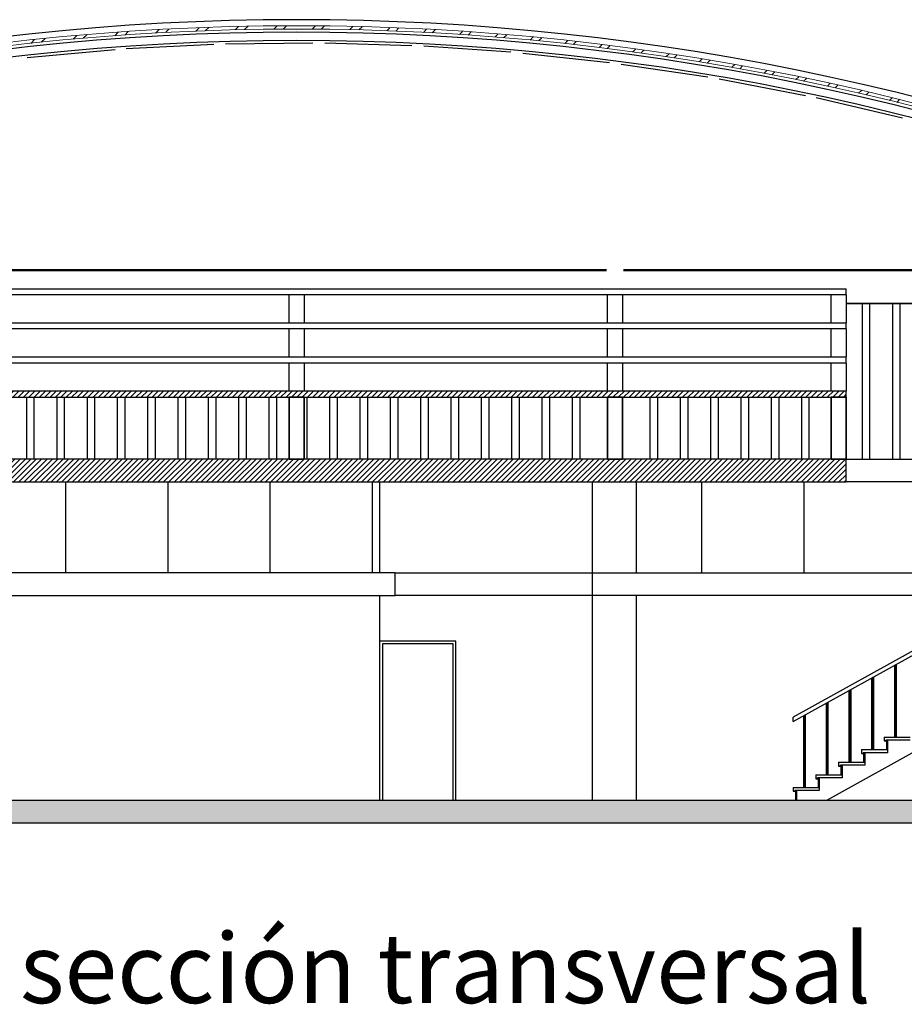
# Model space of a CAD drawing. Units: metres. Extents: x -142 to 1787, y -915 to 723.
# Drawn here: x 1287 to 1299, y -525 to -512 of the extents above; entities that cross this region are included whole.
import ezdxf

# ---------------------------------------------------------------- set-up
doc = ezdxf.new("R2010")
doc.units = ezdxf.units.M
doc.header["$MEASUREMENT"] = 0
for name, color, linetype in [('A-COLS', 4, 'Continuous'), ('A-FLOR-HRAL', 5, 'Continuous'), ('A-FLOR-OTLN', 7, 'Continuous'), ('A-FLOR-PATT', 8, 'Continuous'), ('A-FLOR-STRS', 5, 'Continuous'), ('A-GLAZ', 4, 'Continuous'), ('A-MASS', 5, 'Continuous'), ('A-WALL', 2, 'Continuous'), ('ESTRUCTURA', 7, 'Continuous'), ('S-BEAM', 4, 'Continuous')]:
    doc.layers.add(name, color=color, linetype=linetype)
doc.styles.add('Tecnicbold03', font='techb___.ttf', dxfattribs={"height": 0.3})
pattern_1 = [(45, (1292.74026, -517.85749), (-0.03535534, 0.03535534), [])]

# ---------------------------------------------------------------- blocks, each defined once
blk = doc.blocks.new('Barandilla - 20 mm-V18-Sección 2')
at = {"layer": 'A-FLOR-HRAL'}
for p, q in [((11.121, 0.167), (11.121, 1.116)), ((11.141, 1.127), (11.141, 0.167))]:
    blk.add_line(p, q, dxfattribs=at)

msp = doc.modelspace()

# ---------------------------------------------------------------- hatches: boundary and pattern name
at = {"layer": 'A-FLOR-OTLN'}
msp.add_hatch(color=256, dxfattribs=at).paths.add_polyline_path([(1303.23321, -523.00749), (1303.604, -523.00749), (1303.604, -522.70749), (1278.004, -522.70749), (1278.004, -523.00749), (1301.13455, -523.00749)], flags=0)
at = {"layer": 'A-FLOR-PATT', "lineweight": 9}
h = msp.add_hatch(dxfattribs=at)
h.set_pattern_fill('FP_1', color=256, style=0, pattern_type=2)
h.set_pattern_definition(pattern_1)
h.paths.add_polyline_path([(1296.93722, -517.38749), (1298.05574, -517.38749), (1298.05574, -517.30749), (1283.704, -517.30749), (1283.704, -517.38749), (1294.83856, -517.38749)], flags=0)
h = msp.add_hatch(dxfattribs=at)
h.set_pattern_fill('FP_1', color=256, style=0, pattern_type=2)
h.set_pattern_definition(pattern_1)
h.paths.add_polyline_path([(1288.54258, -518.50749), (1298.05574, -518.50749), (1298.05574, -518.20749), (1281.704, -518.20749), (1281.704, -518.50749), (1287.49324, -518.50749)])
at = {"layer": 'A-MASS'}
msp.add_hatch(color=256, dxfattribs=at).paths.add_polyline_path([(1276.97752, -515.43254), (1277.59018, -515.15843), (1278.18043, -514.90799), (1278.80493, -514.65784), (1279.42651, -514.42323), (1280.01676, -514.21318), (1280.6398, -514.00527), (1281.26284, -513.81093), (1281.85309, -513.63881), (1282.50892, -513.46203), (1283.13196, -513.30704), (1283.755, -513.16477), (1284.41084, -513.02888), (1285.00108, -512.91775), (1285.68971, -512.803), (1286.31275, -512.71142), (1286.96858, -512.62833), (1287.62441, -512.5585), (1288.21466, -512.50634), (1288.86037, -512.46198), (1289.52632, -512.4297), (1290.18216, -512.41093), (1290.83799, -512.40517), (1291.49382, -512.41241), (1292.14965, -512.43266), (1292.7484, -512.46203), (1293.39573, -512.50652), (1294.05156, -512.56472), (1294.7074, -512.63613), (1295.36323, -512.72082), (1296.01906, -512.81891), (1296.60931, -512.91815), (1297.26514, -513.04207), (1297.88141, -513.17071), (1298.54401, -513.32326), (1299.16705, -513.47954), (1299.82288, -513.65839), (1300.41313, -513.83127), (1301.03617, -514.02717), (1301.65921, -514.23674), (1302.26912, -514.4553), (1302.84104, -514.67226), (1303.49554, -514.93654), (1304.08579, -515.18841), (1304.02021, -515.15944), (1303.43511, -514.91101), (1302.80309, -514.65784), (1302.18388, -514.42408), (1301.59363, -514.21397), (1300.97059, -514.00601), (1300.34755, -513.81162), (1299.7573, -513.63944), (1299.10147, -513.46261), (1298.47843, -513.30758), (1297.85539, -513.16526), (1297.19956, -513.02932), (1296.5665, -512.91094), (1295.92068, -512.80334), (1295.29764, -512.71171), (1294.64181, -512.62858), (1293.98598, -512.5587), (1293.36294, -512.50424), (1292.7399, -512.46159), (1292.08407, -512.42976), (1291.42824, -512.41095), (1290.7724, -512.40514), (1290.11657, -512.41233), (1289.46074, -512.43254), (1288.80491, -512.46578), (1288.21314, -512.50643), (1287.56729, -512.56354), (1286.8702, -512.64001), (1286.24716, -512.72045), (1285.59133, -512.81849), (1284.9988, -512.91812), (1284.31246, -513.0484), (1283.68942, -513.17922), (1283.09497, -513.31551), (1282.44334, -513.47889), (1281.78751, -513.65768), (1281.19726, -513.83051), (1280.57422, -514.02635), (1279.95118, -514.23588), (1279.32814, -514.45936), (1278.76751, -514.67202), (1278.11485, -514.93551), (1277.5246, -515.18732), (1276.97751, -515.43253)], flags=0)
h = msp.add_hatch(dxfattribs=at)
h.set_pattern_fill('FP_2', color=256, style=0, pattern_type=2)
h.set_pattern_definition([(45, (1292.74026, -519.3575), (-0.25173, 0.25173), []), (45, (1292.74026, -518.9765), (-0.25173, 0.25173), [])])
h.paths.add_polyline_path([(1277.02904, -515.54455), (1277.65577, -515.26452), (1278.25154, -515.01228), (1278.83626, -514.77781), (1279.4593, -514.54243), (1280.02467, -514.34056), (1280.67259, -514.12419), (1281.26284, -513.93937), (1281.92737, -513.74641), (1282.54171, -513.58091), (1283.16475, -513.42601), (1283.78779, -513.28387), (1284.44363, -513.14816), (1285.06667, -513.03174), (1285.68971, -512.92763), (1286.34554, -512.83151), (1286.96858, -512.75234), (1287.62441, -512.68226), (1288.28024, -512.62541), (1288.90328, -512.58332), (1289.52632, -512.55304), (1290.18216, -512.53423), (1290.83799, -512.52847), (1291.49382, -512.53575), (1292.14965, -512.5561), (1292.77269, -512.58728), (1293.4202, -512.63245), (1294.08435, -512.69228), (1294.7074, -512.76042), (1295.36323, -512.84545), (1295.98627, -512.93841), (1296.6421, -513.04978), (1297.26514, -513.16801), (1297.88818, -513.29875), (1298.51305, -513.44261), (1299.16705, -513.60728), (1299.7573, -513.76767), (1300.38034, -513.9502), (1301.01916, -514.15149), (1301.62642, -514.35595), (1302.21667, -514.56726), (1302.83971, -514.8046), (1303.42996, -515.04263), (1304.02021, -515.29412), (1304.57896, -515.54455), (1304.59736, -515.50455), (1303.95463, -515.2177), (1303.36438, -514.96801), (1302.77413, -514.73163), (1302.15109, -514.49654), (1301.56084, -514.28659), (1300.9378, -514.0788), (1300.31476, -513.88462), (1299.69172, -513.7038), (1299.06868, -513.53613), (1298.44564, -513.38138), (1297.8226, -513.23939), (1297.18316, -513.1069), (1296.54015, -512.98689), (1295.92068, -512.88347), (1295.26485, -512.78743), (1294.64181, -512.70831), (1293.98598, -512.63828), (1293.33015, -512.58144), (1292.70711, -512.53935), (1292.05128, -512.5081), (1291.39544, -512.4899), (1290.7724, -512.48441), (1290.11657, -512.49164), (1289.46074, -512.5119), (1288.8213, -512.54411), (1288.21466, -512.58588), (1287.52604, -512.64773), (1286.903, -512.71573), (1286.24716, -512.80059), (1285.65057, -512.88891), (1284.96829, -513.00453), (1284.34525, -513.12253), (1283.68942, -513.26055), (1283.06638, -513.40437), (1282.44334, -513.56101), (1281.8203, -513.73068), (1281.19726, -513.91358), (1280.57422, -514.10996), (1279.98397, -514.30834), (1279.36093, -514.5317), (1278.7634, -514.75911), (1278.14764, -515.00771), (1277.55739, -515.25949), (1277.01064, -515.50455), (1277.01712, -515.51863)], flags=0)

# ---------------------------------------------------------------- linework, layer by layer
for points in [[(1292.904, -522.70749), (1292.904, -520.60749), (1291.904, -520.60749)], [(1292.869, -522.70749), (1292.869, -520.64249), (1291.939, -520.64249), (1291.939, -522.70749)]]:
    msp.add_lwpolyline(points)
at = {"layer": 'A-COLS'}
for p, q in [((1298.269, -518.20749), (1298.269, -516.15749)), ((1298.369, -516.15749), (1298.269, -516.15749)), ((1298.369, -518.20749), (1298.369, -516.15749)), ((1298.669, -518.20749), (1298.669, -516.15749)), ((1298.769, -516.15749), (1298.669, -516.15749)), ((1298.769, -518.20749), (1298.769, -516.15749)), ((1287.239, -517.38749), (1287.239, -518.20749)), ((1287.339, -517.38749), (1287.339, -518.20749)), ((1287.639, -517.38749), (1287.639, -518.20749)), ((1287.739, -517.38749), (1287.739, -518.20749)), ((1288.039, -517.38749), (1288.039, -518.20749)), ((1288.139, -517.38749), (1288.139, -518.20749)), ((1288.439, -517.38749), (1288.439, -518.20749)), ((1288.539, -517.38749), (1288.539, -518.20749)), ((1288.839, -517.38749), (1288.839, -518.20749)), ((1288.939, -517.38749), (1288.939, -518.20749)), ((1289.239, -517.38749), (1289.239, -518.20749)), ((1289.339, -517.38749), (1289.339, -518.20749)), ((1289.639, -517.38749), (1289.639, -518.20749)), ((1289.739, -517.38749), (1289.739, -518.20749)), ((1290.039, -517.38749), (1290.039, -518.20749)), ((1290.139, -517.38749), (1290.139, -518.20749)), ((1290.439, -517.38749), (1290.439, -518.20749)), ((1290.539, -517.38749), (1290.539, -518.20749)), ((1290.939, -517.38749), (1290.939, -518.20749)), ((1291.239, -517.38749), (1291.239, -518.20749)), ((1291.339, -517.38749), (1291.339, -518.20749)), ((1291.639, -517.38749), (1291.639, -518.20749)), ((1291.739, -517.38749), (1291.739, -518.20749)), ((1292.039, -517.38749), (1292.039, -518.20749)), ((1292.139, -517.38749), (1292.139, -518.20749)), ((1292.439, -517.38749), (1292.439, -518.20749)), ((1292.539, -517.38749), (1292.539, -518.20749)), ((1292.839, -517.38749), (1292.839, -518.20749)), ((1292.939, -517.38749), (1292.939, -518.20749)), ((1293.239, -517.38749), (1293.239, -518.20749)), ((1293.339, -517.38749), (1293.339, -518.20749)), ((1293.639, -517.38749), (1293.639, -518.20749)), ((1293.739, -517.38749), (1293.739, -518.20749)), ((1294.039, -517.38749), (1294.039, -518.20749)), ((1294.139, -517.38749), (1294.139, -518.20749)), ((1294.439, -517.38749), (1294.439, -518.20749)), ((1294.539, -517.38749), (1294.539, -518.20749)), ((1295.469, -518.20749), (1295.469, -517.38749)), ((1295.569, -518.20749), (1295.569, -517.38749)), ((1295.869, -518.20749), (1295.869, -517.38749)), ((1295.969, -518.20749), (1295.969, -517.38749)), ((1296.269, -518.20749), (1296.269, -517.38749)), ((1296.369, -518.20749), (1296.369, -517.38749)), ((1296.669, -518.20749), (1296.669, -517.38749)), ((1296.769, -518.20749), (1296.769, -517.38749)), ((1297.069, -518.20749), (1297.069, -517.38749)), ((1297.169, -518.20749), (1297.169, -517.38749)), ((1297.469, -518.20749), (1297.469, -517.38749)), ((1297.569, -518.20749), (1297.569, -517.38749))]:
    msp.add_line(p, q, dxfattribs=at)
at = {"layer": 'A-FLOR-HRAL'}
for p, q in [((1301.85074, -519.115), (1297.35574, -521.61222)), ((1297.35574, -521.66942), (1301.85074, -519.1722)), ((1298.69574, -520.92498), (1298.69574, -521.87416)), ((1298.71574, -521.87416), (1298.71574, -520.91387)), ((1298.39574, -521.09164), (1298.39574, -522.04082)), ((1298.41574, -522.04082), (1298.41574, -521.08053)), ((1298.09574, -521.25831), (1298.09574, -522.20749)), ((1298.11574, -522.20749), (1298.11574, -521.2472)), ((1297.79574, -521.42498), (1297.79574, -522.37416)), ((1297.81574, -522.37416), (1297.81574, -521.41387)), ((1297.49574, -521.59164), (1297.49574, -522.54082)), ((1297.51574, -522.54082), (1297.51574, -521.58053)), ((1297.35574, -521.66942), (1297.35574, -521.61222))]:
    msp.add_line(p, q, dxfattribs=at)
at = {"layer": 'A-FLOR-OTLN'}
for p, q in [((1283.704, -515.95749), (1298.05574, -515.95749)), ((1298.05574, -516.03749), (1298.05574, -515.95749)), ((1298.05574, -516.03749), (1283.704, -516.03749)), ((1283.704, -516.40749), (1298.05574, -516.40749)), ((1298.05574, -516.48749), (1283.704, -516.48749)), ((1298.05574, -516.48749), (1298.05574, -516.40749)), ((1283.704, -516.85749), (1298.05574, -516.85749)), ((1298.05574, -516.93749), (1298.05574, -516.85749)), ((1298.05574, -516.93749), (1283.704, -516.93749)), ((1298.05574, -517.30749), (1283.704, -517.30749)), ((1298.05574, -517.38749), (1298.05574, -517.30749)), ((1283.904, -517.38749), (1297.85574, -517.38749)), ((1298.05574, -518.20749), (1303.279, -518.20749)), ((1291.904, -519.70749), (1291.904, -518.50749)), ((1294.704, -518.50749), (1294.704, -522.70749)), ((1295.28684, -519.70749), (1295.28684, -518.50749)), ((1303.279, -518.50749), (1298.05574, -518.50749)), ((1292.104, -519.70749), (1278.3116, -519.70749)), ((1292.104, -519.70749), (1294.704, -519.70749)), ((1292.104, -520.00749), (1292.104, -519.70749)), ((1294.704, -519.70749), (1300.78426, -519.70749)), ((1278.31184, -520.00749), (1292.104, -520.00749)), ((1291.904, -522.70749), (1291.904, -520.00749)), ((1294.704, -520.00749), (1292.104, -520.00749)), ((1300.24426, -520.00749), (1294.704, -520.00749)), ((1295.28684, -522.70749), (1295.28684, -520.00749)), ((1259.16131, -522.70749), (1303.604, -522.70749)), ((1271.58962, -523.00749), (1311.00171, -523.00749))]:
    msp.add_line(p, q, dxfattribs=at)
at = {"layer": 'A-FLOR-STRS'}
for p, q in [((1302.1702, -520.28082), (1297.8022, -522.70749)), ((1298.55574, -521.87416), (1298.90074, -521.87416)), ((1298.55574, -521.87416), (1298.55574, -521.92416)), ((1298.55574, -521.92416), (1298.57874, -521.92416)), ((1298.90074, -521.91416), (1298.57874, -521.91416)), ((1298.57874, -521.92416), (1298.57874, -521.91416)), ((1298.58574, -521.91416), (1298.58574, -522.04082)), ((1298.60074, -521.91416), (1298.58574, -521.91416)), ((1298.60074, -521.91416), (1298.60074, -522.08082)), ((1298.90074, -521.91416), (1298.60074, -521.91416)), ((1298.60074, -522.04082), (1298.60074, -521.91416)), ((1298.25574, -522.04082), (1298.60074, -522.04082)), ((1298.25574, -522.04082), (1298.25574, -522.09082)), ((1298.25574, -522.09082), (1298.27874, -522.09082)), ((1298.60074, -522.08082), (1298.27874, -522.08082)), ((1298.27874, -522.09082), (1298.27874, -522.08082)), ((1298.28574, -522.08082), (1298.28574, -522.20749)), ((1298.30074, -522.08082), (1298.28574, -522.08082)), ((1298.30074, -522.08082), (1298.30074, -522.24749)), ((1298.60074, -522.08082), (1298.30074, -522.08082)), ((1298.30074, -522.20749), (1298.30074, -522.08082)), ((1297.95574, -522.20749), (1298.30074, -522.20749)), ((1297.95574, -522.20749), (1297.95574, -522.25749)), ((1297.65574, -522.37416), (1298.00074, -522.37416)), ((1297.65574, -522.37416), (1297.65574, -522.42416)), ((1297.95574, -522.25749), (1297.97874, -522.25749)), ((1298.30074, -522.24749), (1297.97874, -522.24749)), ((1297.97874, -522.25749), (1297.97874, -522.24749)), ((1297.98574, -522.24749), (1297.98574, -522.37416)), ((1298.00074, -522.24749), (1297.98574, -522.24749)), ((1298.00074, -522.24749), (1298.00074, -522.41416)), ((1298.30074, -522.24749), (1298.00074, -522.24749)), ((1298.00074, -522.37416), (1298.00074, -522.24749)), ((1297.65574, -522.42416), (1297.67874, -522.42416)), ((1298.00074, -522.41416), (1297.67874, -522.41416)), ((1297.67874, -522.42416), (1297.67874, -522.41416)), ((1297.68574, -522.41416), (1297.68574, -522.54082)), ((1297.70074, -522.41416), (1297.68574, -522.41416)), ((1297.70074, -522.41416), (1297.70074, -522.58082)), ((1298.00074, -522.41416), (1297.70074, -522.41416)), ((1297.70074, -522.54082), (1297.70074, -522.41416)), ((1297.35574, -522.54082), (1297.70074, -522.54082)), ((1297.35574, -522.54082), (1297.35574, -522.59082)), ((1297.35574, -522.59082), (1297.37874, -522.59082)), ((1297.70074, -522.58082), (1297.37874, -522.58082)), ((1297.37874, -522.59082), (1297.37874, -522.58082)), ((1297.38574, -522.58082), (1297.38574, -522.70749)), ((1297.40074, -522.58082), (1297.38574, -522.58082)), ((1297.40074, -522.58082), (1297.40074, -522.70749)), ((1297.70074, -522.58082), (1297.40074, -522.58082)), ((1297.40074, -522.70749), (1297.40074, -522.58082))]:
    msp.add_line(p, q, dxfattribs=at)
at = {"layer": 'A-GLAZ'}
for p, q in [((1287.7615, -519.70749), (1287.7615, -518.50749)), ((1289.109, -519.70749), (1289.109, -518.50749)), ((1290.4565, -519.70749), (1290.4565, -518.50749)), ((1291.804, -519.70749), (1291.804, -518.50749)), ((1296.1515, -519.70749), (1296.1515, -518.50749)), ((1297.499, -519.70749), (1297.499, -518.50749))]:
    msp.add_line(p, q, dxfattribs=at)
at = {"layer": 'A-MASS'}
for p, q in [((1293.39573, -512.5065), (1293.39486, -512.50643)), ((1288.5573, -512.78614), (1289.71305, -512.72697)), ((1288.5573, -512.78614), (1289.71305, -512.72697)), ((1288.5573, -512.78614), (1289.71305, -512.72697)), ((1288.5573, -512.78614), (1289.71305, -512.72697)), ((1288.5573, -512.78614), (1289.71305, -512.72697)), ((1288.5573, -512.78614), (1289.71305, -512.72697)), ((1289.86648, -512.72246), (1291.01967, -512.7096)), ((1289.86648, -512.72246), (1291.01967, -512.7096)), ((1289.86648, -512.72246), (1291.01967, -512.7096)), ((1289.86648, -512.72246), (1291.01967, -512.7096)), ((1289.86648, -512.72246), (1291.01967, -512.7096)), ((1289.86648, -512.72246), (1291.01967, -512.7096)), ((1291.1759, -512.71113), (1292.32664, -512.74434)), ((1291.1759, -512.71113), (1292.32664, -512.74434)), ((1291.1759, -512.71113), (1292.32664, -512.74434)), ((1291.1759, -512.71113), (1292.32664, -512.74434)), ((1291.1759, -512.71113), (1292.32664, -512.74434)), ((1291.1759, -512.71113), (1292.32664, -512.74434)), ((1292.48379, -512.75205), (1293.63198, -512.83122)), ((1292.48379, -512.75205), (1293.63198, -512.83122)), ((1292.48379, -512.75205), (1293.63198, -512.83122)), ((1292.48379, -512.75205), (1293.63198, -512.83122)), ((1292.48379, -512.75205), (1293.63198, -512.83122)), ((1292.48379, -512.75205), (1293.63198, -512.83122)), ((1287.2509, -512.90219), (1288.40878, -512.79635)), ((1287.2509, -512.90219), (1288.40878, -512.79635)), ((1287.2509, -512.90219), (1288.40878, -512.79635)), ((1287.2509, -512.90219), (1288.40878, -512.79635)), ((1287.2509, -512.90219), (1288.40878, -512.79635)), ((1287.2509, -512.90219), (1288.40878, -512.79635)), ((1293.78923, -512.84515), (1294.93369, -512.97022)), ((1293.78923, -512.84515), (1294.93369, -512.97022)), ((1293.78923, -512.84515), (1294.93369, -512.97022)), ((1293.78923, -512.84515), (1294.93369, -512.97022)), ((1293.78923, -512.84515), (1294.93369, -512.97022)), ((1293.78923, -512.84515), (1294.93369, -512.97022)), ((1295.08711, -512.98987), (1296.22982, -513.16123)), ((1295.08711, -512.98987), (1296.22982, -513.16123)), ((1295.08711, -512.98987), (1296.22982, -513.16123)), ((1295.08711, -512.98987), (1296.22982, -513.16123)), ((1295.08711, -512.98987), (1296.22982, -513.16123)), ((1295.08711, -512.98987), (1296.22982, -513.16123)), ((1296.60931, -512.91814), (1296.6092, -512.91812)), ((1296.3786, -513.18624), (1297.51842, -513.40409)), ((1296.3786, -513.18624), (1297.51842, -513.40409)), ((1296.3786, -513.18624), (1297.51842, -513.40409)), ((1296.3786, -513.18624), (1297.51842, -513.40409)), ((1296.3786, -513.18624), (1297.51842, -513.40409)), ((1296.3786, -513.18624), (1297.51842, -513.40409)), ((1298.18433, -513.23852), (1298.18366, -513.23837)), ((1297.65909, -513.43342), (1298.79757, -513.6986)), ((1297.65909, -513.43342), (1298.79757, -513.6986)), ((1297.65909, -513.43342), (1298.79757, -513.6986)), ((1297.65909, -513.43342), (1298.79757, -513.6986)), ((1297.65909, -513.43342), (1298.79757, -513.6986)), ((1297.65909, -513.43342), (1298.79757, -513.6986))]:
    msp.add_line(p, q, dxfattribs=at)
for radius in [33.08432, 32.91782, 32.81023]:
    msp.add_arc((1290.804, -545.48916), radius, 65.296882, 114.703118, dxfattribs=at)
at = {"layer": 'A-MASS', "lineweight": 13}
for radius in [33.00505, 32.96102]:
    msp.add_arc((1290.804, -545.48916), radius, 65.296882, 114.703118, dxfattribs=at)
at = {"layer": 'A-WALL'}
for p, q in [((1290.704, -516.40749), (1290.704, -516.03749)), ((1290.904, -516.03749), (1290.904, -516.40749)), ((1294.904, -516.40749), (1294.904, -516.03749)), ((1295.104, -516.03749), (1295.104, -516.40749)), ((1297.85574, -516.40749), (1297.85574, -516.03749)), ((1298.05574, -516.03749), (1298.05574, -516.40749)), ((1290.704, -516.85749), (1290.704, -516.48749)), ((1290.904, -516.48749), (1290.904, -516.85749)), ((1294.904, -516.85749), (1294.904, -516.48749)), ((1295.104, -516.48749), (1295.104, -516.85749)), ((1297.85574, -516.85749), (1297.85574, -516.48749)), ((1298.05574, -516.48749), (1298.05574, -516.85749)), ((1290.704, -517.30749), (1290.704, -516.93749)), ((1290.904, -516.93749), (1290.904, -517.30749)), ((1294.904, -517.30749), (1294.904, -516.93749)), ((1295.104, -516.93749), (1295.104, -517.30749)), ((1297.85574, -517.30749), (1297.85574, -516.93749)), ((1298.05574, -516.93749), (1298.05574, -517.30749))]:
    msp.add_line(p, q, dxfattribs=at)
at = {"layer": 'A-WALL', "lineweight": 35}
for p, q in [((1290.904, -517.38749), (1290.704, -517.38749)), ((1290.704, -517.38749), (1290.704, -518.20749)), ((1290.904, -518.20749), (1290.904, -517.38749)), ((1295.104, -517.38749), (1294.904, -517.38749)), ((1294.904, -517.38749), (1294.904, -518.20749)), ((1295.104, -518.20749), (1295.104, -517.38749)), ((1298.05574, -517.38749), (1297.85574, -517.38749)), ((1297.85574, -517.38749), (1297.85574, -518.20749)), ((1298.05574, -518.20749), (1298.05574, -517.38749)), ((1290.704, -518.20749), (1290.904, -518.20749)), ((1294.904, -518.20749), (1295.104, -518.20749)), ((1297.85574, -518.20749), (1298.05574, -518.20749))]:
    msp.add_line(p, q, dxfattribs=at)
at = {"layer": 'ESTRUCTURA'}
for p, q in [((1298.05574, -518.20749), (1281.704, -518.20749)), ((1298.05574, -518.50749), (1298.05574, -518.20749)), ((1281.704, -518.50749), (1298.05574, -518.50749))]:
    msp.add_line(p, q, dxfattribs=at)
at = {"layer": 'S-BEAM'}
for p, q in [((1294.8915, -515.70749), (1286.7165, -515.70749)), ((1294.8915, -515.72019), (1286.7165, -515.72019)), ((1303.279, -515.70749), (1295.1165, -515.70749)), ((1303.27901, -515.72019), (1295.1165, -515.72019)), ((1298.05574, -516.14479), (1303.279, -516.14479)), ((1298.269, -516.15749), (1298.05574, -516.15749)), ((1298.669, -516.15749), (1298.369, -516.15749)), ((1299.069, -516.15749), (1298.769, -516.15749))]:
    msp.add_line(p, q, dxfattribs=at)

# ---------------------------------------------------------------- block references
for p in [(1287.57426, -522.04082), (1287.27426, -522.20749), (1286.97426, -522.37416), (1286.67426, -522.54082), (1286.37426, -522.70749)]:
    msp.add_blockref('Barandilla - 20 mm-V18-Sección 2', p)

# ---------------------------------------------------------------- texts
at = {"style": 'Tecnicbold03'}
msp.add_text('sección transversal', height=0.9206085, dxfattribs=at).set_placement((1287.15285, -525.3862))

doc.saveas('drawing.dxf')
